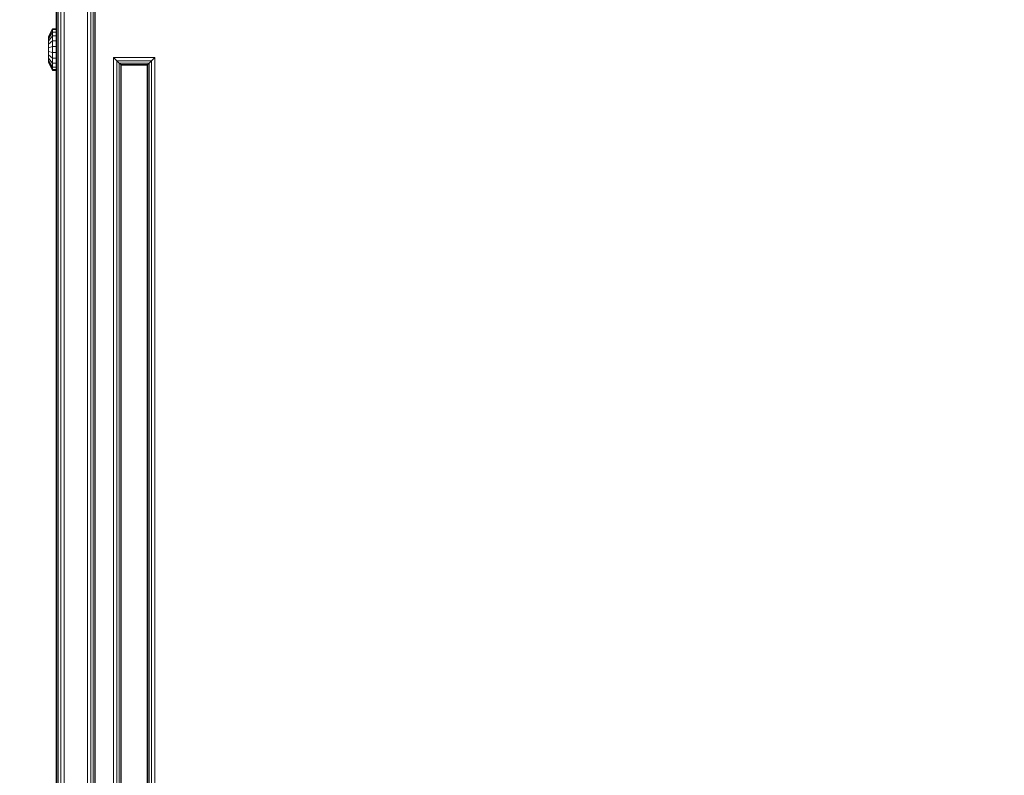
# Model space of a CAD drawing. Units: millimetres. Extents: x -2419 to 3788, y -1089 to 8986.
# Drawn here: x 547 to 926, y 2377 to 2668 of the extents above; entities that cross this region are included whole.
import ezdxf

# ---------------------------------------------------------------- set-up
doc = ezdxf.new("R2010")
doc.units = ezdxf.units.MM
doc.layers.add('размер', color=92, linetype='Continuous', lineweight=15)
doc.styles.get("Standard").update_dxf_attribs({"font": 'txt.shx'})
doc.dimstyles.new('Размер М1.1', dxfattribs={"dimtxt": 300, "dimasz": 200, "dimexe": 1, "dimexo": 1, "dimgap": 50, "dimtad": 1, "dimdec": 0, "dimzin": 0, "dimtxsty": 'Standard', "dimcen": 2.5, "dimazin": 0, "dimtfac": 1, "dimtmove": 0, "dimatfit": 3, "dimfxl": 1, "dimtzin": 0, "dimarcsym": 0})

# ---------------------------------------------------------------- blocks, each defined once
blk = doc.blocks.new('*D6')
at = {"layer": 'Defpoints', "color": 0, "transparency": 16777216}
for p in [(3787.56, 5336.55), (-1499.54, 2196.77), (3787.56, 2184.45)]:
    blk.add_point(p, dxfattribs=at)
at = {"layer": 'размер', "color": 0, "lineweight": -2, "transparency": 16777216}
for p, q in [((-1499.54, 2197.77), (-1499.54, 5337.55)), ((-1299.54, 5336.55), (3587.56, 5336.55)), ((3787.56, 2185.45), (3787.56, 5337.55))]:
    blk.add_line(p, q, dxfattribs=at)
at = {"layer": 'размер', "color": 0, "transparency": 16777216}
for points in [[(-1299.54, 5369.89), (-1299.54, 5303.22), (-1499.54, 5336.55)], [(3587.56, 5369.89), (3587.56, 5303.22), (3787.56, 5336.55)]]:
    blk.add_solid(points, dxfattribs=at)
at = {"layer": 'размер', "color": 0, "transparency": 16777216, "insert": (1144.01, 5486.55), "char_height": 200, "attachment_point": 5}
blk.add_mtext('5250', dxfattribs=at)
blk = doc.blocks.new('*D7')
at = {"layer": 'Defpoints', "color": 0, "transparency": 16777216}
for p in [(1167.06, 4770.78), (-2137.8, -1088.79), (1641.06, -1088.79)]:
    blk.add_point(p, dxfattribs=at)
at = {"layer": 'размер', "color": 0, "lineweight": -2, "transparency": 16777216}
for p, q in [((1166.06, 4770.78), (-2138.8, 4770.78)), ((-2137.8, 4570.78), (-2137.8, -888.79)), ((1640.06, -1088.79), (-2138.8, -1088.79))]:
    blk.add_line(p, q, dxfattribs=at)
at = {"layer": 'размер', "color": 0, "transparency": 16777216}
for points in [[(-2171.14, 4570.78), (-2104.47, 4570.78), (-2137.8, 4770.78)], [(-2171.14, -888.79), (-2104.47, -888.79), (-2137.8, -1088.79)]]:
    blk.add_solid(points, dxfattribs=at)
at = {"layer": 'размер', "color": 0, "transparency": 16777216, "insert": (-2287.8, 1841), "char_height": 200, "attachment_point": 5, "rotation": 90}
blk.add_mtext('5900', dxfattribs=at)
blk = doc.blocks.new('*D8')
at = {"layer": 'Defpoints', "color": 0, "transparency": 16777216}
for p in [(2287.56, 3920.09), (0.06, 2750.78), (2287.56, 2600.78)]:
    blk.add_point(p, dxfattribs=at)
at = {"layer": 'размер', "color": 0, "lineweight": -2, "transparency": 16777216}
for p, q in [((0.06, 2751.78), (0.06, 3921.09)), ((200.06, 3920.09), (2087.56, 3920.09)), ((2287.56, 2601.78), (2287.56, 3921.09))]:
    blk.add_line(p, q, dxfattribs=at)
at = {"layer": 'размер', "color": 0, "transparency": 16777216}
for points in [[(200.06, 3953.42), (200.06, 3886.76), (0.06, 3920.09)], [(2087.56, 3953.42), (2087.56, 3886.76), (2287.56, 3920.09)]]:
    blk.add_solid(points, dxfattribs=at)
at = {"layer": 'размер', "color": 0, "transparency": 16777216, "insert": (1143.81, 4070.09), "char_height": 200, "attachment_point": 5}
blk.add_mtext('2250', dxfattribs=at)
blk = doc.blocks.new('*D9')
at = {"layer": 'Defpoints', "color": 0, "transparency": 16777216}
for p in [(962.1, 3323.11), (-560.26, 911.21), (1382.05, 911.21)]:
    blk.add_point(p, dxfattribs=at)
at = {"layer": 'размер', "color": 0, "lineweight": -2, "transparency": 16777216}
for p, q in [((961.1, 3323.11), (-561.26, 3323.11)), ((-560.26, 3123.11), (-560.26, 1111.21)), ((1381.05, 911.21), (-561.26, 911.21))]:
    blk.add_line(p, q, dxfattribs=at)
at = {"layer": 'размер', "color": 0, "transparency": 16777216}
for points in [[(-593.6, 3123.11), (-526.93, 3123.11), (-560.26, 3323.11)], [(-593.6, 1111.21), (-526.93, 1111.21), (-560.26, 911.21)]]:
    blk.add_solid(points, dxfattribs=at)
at = {"layer": 'размер', "color": 0, "transparency": 16777216, "insert": (-710.26, 2117.16), "char_height": 200, "attachment_point": 5, "rotation": 90}
blk.add_mtext('2400', dxfattribs=at)

msp = doc.modelspace()

# ---------------------------------------------------------------- linework, layer by layer
at = {"color": 0, "linetype": 'Continuous', "lineweight": 0}
for p, q in [((561.06, 2109.78), (561.06, 2691.78)), ((561.06, 2109.78), (561.06, 2691.78)), ((561.25, 2108.47), (561.25, 2693.09)), ((561.25, 2109.78), (561.25, 2691.78)), ((561.81, 2107.78), (561.81, 2693.78)), ((561.81, 2691.78), (561.81, 2109.78)), ((562.75, 2693.78), (562.75, 2107.78)), ((562.75, 2691.78), (562.75, 2109.78)), ((564.06, 2693.78), (564.06, 2107.78)), ((564.06, 2691.78), (564.06, 2109.78)), ((573.06, 2106.84), (573.06, 2694.73)), ((573.06, 2107.78), (573.06, 2693.78)), ((574.37, 2107.23), (574.37, 2694.33)), ((574.37, 2107.78), (574.37, 2693.78)), ((575.31, 2694.04), (575.31, 2107.52)), ((575.31, 2107.78), (575.31, 2693.78)), ((575.87, 2693.87), (575.87, 2107.69)), ((575.87, 2107.78), (575.87, 2693.78)), ((576.06, 2693.82), (576.06, 2107.75)), ((576.06, 2107.78), (576.06, 2693.78)), ((559.56, 2664.78), (558.06, 2661.75)), ((559.56, 2664.46), (558.06, 2661.55)), ((559.56, 2663.51), (558.06, 2660.96)), ((559.56, 2662.02), (558.06, 2660.04)), ((558.06, 2661.55), (558.06, 2661.75)), ((558.06, 2660.96), (558.06, 2661.55)), ((559.56, 2664.46), (559.56, 2664.78)), ((561.06, 2664.78), (559.56, 2664.78)), ((559.56, 2663.51), (559.56, 2664.46)), ((561.06, 2664.46), (559.56, 2664.46)), ((559.56, 2662.02), (559.56, 2663.51)), ((561.06, 2663.51), (559.56, 2663.51)), ((559.56, 2660.1), (559.56, 2662.02)), ((561.06, 2662.02), (559.56, 2662.02)), ((561.06, 2664.46), (561.06, 2664.78)), ((561.06, 2664.78), (561.06, 2664.78)), ((561.06, 2663.51), (561.06, 2664.46)), ((561.06, 2664.46), (561.06, 2664.46)), ((561.06, 2662.02), (561.06, 2663.51)), ((561.06, 2663.51), (561.06, 2663.51)), ((561.06, 2660.1), (561.06, 2662.02)), ((561.06, 2662.02), (561.06, 2662.02)), ((558.06, 2660.04), (558.06, 2660.96)), ((559.56, 2660.1), (558.06, 2658.85)), ((558.06, 2658.85), (558.06, 2660.04)), ((558.06, 2657.49), (558.06, 2658.85)), ((559.56, 2657.92), (558.06, 2657.49)), ((558.06, 2656.07), (558.06, 2657.49)), ((559.56, 2657.92), (559.56, 2660.1)), ((561.06, 2660.1), (559.56, 2660.1)), ((559.56, 2655.64), (559.56, 2657.92)), ((561.06, 2657.92), (559.56, 2657.92)), ((561.06, 2657.92), (561.06, 2660.1)), ((561.06, 2660.1), (561.06, 2660.1)), ((561.06, 2655.64), (561.06, 2657.92)), ((561.06, 2657.92), (561.06, 2657.92)), ((558.06, 2654.72), (558.06, 2656.07)), ((559.56, 2655.64), (558.06, 2656.07)), ((558.06, 2653.53), (558.06, 2654.72)), ((559.56, 2653.46), (558.06, 2654.72)), ((559.56, 2653.46), (559.56, 2655.64)), ((561.06, 2655.64), (559.56, 2655.64)), ((561.06, 2653.46), (561.06, 2655.64)), ((561.06, 2655.64), (561.06, 2655.64)), ((599.06, 2653.78), (583.06, 2653.78)), ((583.06, 2653.78), (584.37, 2652.47)), ((583.06, 2147.78), (583.06, 2653.78)), ((599.06, 2653.78), (597.75, 2652.47)), ((599.06, 2653.78), (599.06, 2147.78)), ((558.06, 2652.6), (558.06, 2653.53)), ((559.56, 2651.54), (558.06, 2653.53)), ((558.06, 2652.01), (558.06, 2652.6)), ((559.56, 2650.05), (558.06, 2652.6)), ((558.06, 2651.81), (558.06, 2652.01)), ((559.56, 2649.11), (558.06, 2652.01)), ((559.56, 2648.78), (558.06, 2651.81)), ((559.56, 2651.54), (559.56, 2653.46)), ((561.06, 2653.46), (559.56, 2653.46)), ((559.56, 2650.05), (559.56, 2651.54)), ((561.06, 2651.54), (559.56, 2651.54)), ((561.06, 2650.05), (559.56, 2650.05)), ((559.56, 2649.11), (559.56, 2650.05)), ((561.06, 2651.54), (561.06, 2653.46)), ((561.06, 2653.46), (561.06, 2653.46)), ((561.06, 2650.05), (561.06, 2651.54)), ((561.06, 2651.54), (561.06, 2651.54)), ((561.06, 2649.11), (561.06, 2650.05)), ((561.06, 2650.05), (561.06, 2650.05)), ((586.74, 2652.47), (584.37, 2652.47)), ((585.31, 2651.53), (584.37, 2652.47)), ((584.37, 2149.09), (584.37, 2652.47)), ((589.36, 2651.53), (585.31, 2651.53)), ((585.31, 2651.53), (585.31, 2150.03)), ((585.31, 2651.53), (585.87, 2650.97)), ((585.87, 2650.97), (585.87, 2150.59)), ((586.06, 2650.78), (585.87, 2650.97)), ((590.94, 2650.97), (585.87, 2650.97)), ((586.06, 2150.78), (586.06, 2650.78)), ((591.46, 2650.78), (586.06, 2650.78)), ((597.75, 2652.47), (586.74, 2652.47)), ((596.81, 2651.53), (589.36, 2651.53)), ((596.25, 2650.97), (590.94, 2650.97)), ((596.06, 2650.78), (591.46, 2650.78)), ((596.06, 2650.78), (596.25, 2650.97)), ((596.06, 2650.78), (596.06, 2649.14)), ((596.81, 2651.53), (596.25, 2650.97)), ((596.25, 2650.97), (596.25, 2649.07)), ((596.81, 2651.53), (597.75, 2652.47)), ((596.81, 2651.53), (596.81, 2648.87)), ((597.75, 2652.47), (597.75, 2648.54)), ((559.56, 2648.78), (559.56, 2649.11)), ((561.06, 2649.11), (559.56, 2649.11)), ((561.06, 2648.78), (559.56, 2648.78)), ((561.06, 2648.78), (561.06, 2649.11)), ((561.06, 2649.11), (561.06, 2649.11)), ((561.06, 2648.78), (561.06, 2648.78)), ((596.06, 2649.14), (596.06, 2150.78)), ((596.25, 2649.07), (596.25, 2150.59)), ((596.81, 2648.87), (596.81, 2150.03)), ((597.75, 2648.54), (597.75, 2149.09))]:
    msp.add_line(p, q, dxfattribs=at)

# ---------------------------------------------------------------- dimensions: what is measured, and where the dimension line sits
at = {"layer": 'размер'}
for base, p1, p2, text, picture, middle in [((3787.56, 5336.55), (-1499.54, 2196.77), (3787.56, 2184.45), '5250', '*D6', (1144.01, 5486.55)), ((2287.56, 3920.09), (0.06, 2750.78), (2287.56, 2600.78), '2250', '*D8', (1143.81, 4070.09))]:
    dim = msp.add_linear_dim(base=base, p1=p1, p2=p2, text=text, dimstyle='Размер М1.1', override={"dimtxt": 200}, dxfattribs=at)
    dim.commit()
    dim.dimension.update_dxf_attribs({"geometry": picture, "text_midpoint": middle})
for base, p1, p2, text, picture, middle in [((-2137.8, -1088.79), (1167.06, 4770.78), (1641.06, -1088.79), '5900', '*D7', (-2287.8, 1841)), ((-560.26, 911.21), (962.1, 3323.11), (1382.05, 911.21), '2400', '*D9', (-710.26, 2117.16))]:
    dim = msp.add_linear_dim(base=base, p1=p1, p2=p2, angle=90, text=text, dimstyle='Размер М1.1', override={"dimtxt": 200}, dxfattribs=at)
    dim.commit()
    dim.dimension.update_dxf_attribs({"geometry": picture, "text_midpoint": middle})

doc.saveas('drawing.dxf')
